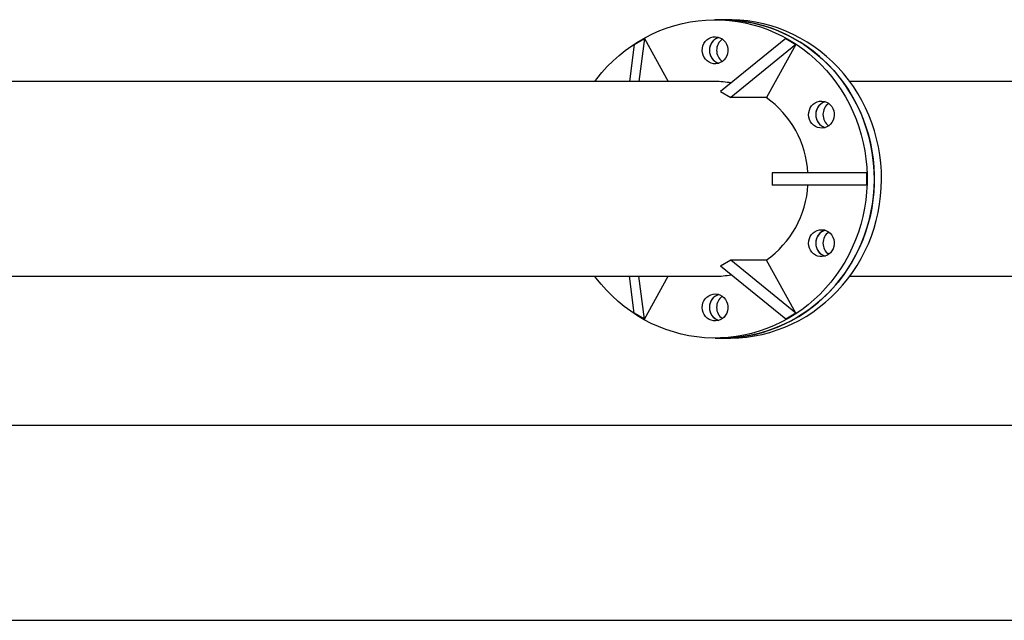
# Model space of a CAD drawing. Units: millimetres. Extents: x 15 to 1184, y 5 to 836.
# Drawn here: x 285 to 293, y 619 to 624 of the extents above; entities that cross this region are included whole.
import ezdxf

# ---------------------------------------------------------------- set-up
doc = ezdxf.new("R2010")
doc.units = ezdxf.units.MM

msp = doc.modelspace()

# ---------------------------------------------------------------- linework, layer by layer
at = {"color": 7, "linetype": 'Continuous', "lineweight": 25}
for p, q in [((290.5687, 623.7896), (290.51, 623.7896)), ((290.6275, 623.7896), (290.5687, 623.7896)), ((289.8497, 623.5861), (289.9324, 623.6361)), ((289.9324, 623.6361), (289.888, 623.2846)), ((289.9324, 623.6361), (290.1264, 623.2846)), ((291.0875, 623.6361), (290.5548, 623.2031)), ((291.0875, 623.6361), (291.1703, 623.5861)), ((289.8497, 623.5861), (289.8115, 623.2846)), ((291.1703, 623.5861), (290.6376, 623.1531)), ((291.1703, 623.5861), (290.9313, 623.1531)), ((290.51, 623.2846), (284.1503, 623.2846)), ((297.9704, 623.2846), (291.6107, 623.2846)), ((290.5548, 623.2031), (290.6376, 623.1531)), ((290.9313, 623.1531), (290.6376, 623.1531)), ((290.9762, 622.5396), (290.9762, 622.4396)), ((291.7479, 622.5396), (290.9762, 622.5396)), ((291.7479, 622.5396), (291.7479, 622.4396)), ((291.7479, 622.4396), (290.9762, 622.4396)), ((290.6376, 621.8261), (290.5548, 621.7761)), ((291.1703, 621.3931), (290.6376, 621.8261)), ((290.9313, 621.8261), (290.6376, 621.8261)), ((291.1703, 621.3931), (290.9313, 621.8261)), ((291.0875, 621.3431), (290.5548, 621.7761)), ((284.1503, 621.6946), (290.51, 621.6946)), ((289.8497, 621.3931), (289.8115, 621.6946)), ((289.9324, 621.3431), (289.888, 621.6946)), ((289.9324, 621.3431), (290.1264, 621.6946)), ((291.6107, 621.6946), (297.9704, 621.6946)), ((289.9324, 621.3431), (289.8497, 621.3931)), ((291.1703, 621.3931), (291.0875, 621.3431)), ((290.51, 621.1896), (290.5687, 621.1896)), ((290.5687, 621.1896), (290.6275, 621.1896)), ((294.1696, 620.4746), (276.2216, 620.4746)), ((276.2216, 618.8846), (294.1696, 618.8846))]:
    msp.add_line(p, q, dxfattribs=at)
at = {"color": 7, "linetype": 'Continuous', "lineweight": 25, "flags": 128}
for points in [[(289.5268, 623.2846), (289.5432, 623.3064), (289.5851, 623.3578), (289.6294, 623.4069), (289.6761, 623.4535), (289.725, 623.4974), (289.7761, 623.5387), (289.8291, 623.5771), (289.884, 623.6126), (289.9406, 623.6451), (289.9987, 623.6745), (290.0581, 623.7006), (290.1188, 623.7235), (290.1806, 623.7431), (290.2432, 623.7593), (290.3066, 623.7721), (290.3705, 623.7814), (290.4348, 623.7872), (290.4992, 623.7896), (290.5637, 623.7884), (290.6281, 623.7837), (290.6922, 623.7756), (290.7557, 623.764), (290.8186, 623.7489), (290.8807, 623.7304), (290.9417, 623.7086), (291.0016, 623.6836), (291.0602, 623.6552), (291.1173, 623.6238), (291.1728, 623.5893), (291.2264, 623.5518), (291.2782, 623.5115), (291.3278, 623.4684), (291.3753, 623.4227), (291.4204, 623.3744), (291.4631, 623.3238), (291.5032, 623.2709), (291.5406, 623.216), (291.5753, 623.159), (291.607, 623.1003), (291.6358, 623.0399), (291.6616, 622.978), (291.6843, 622.9148), (291.7038, 622.8505), (291.7201, 622.7852), (291.7332, 622.7191), (291.7429, 622.6523), (291.7493, 622.5852), (291.7524, 622.5177), (291.7521, 622.4503), (291.7485, 622.3829), (291.7415, 622.3158), (291.7312, 622.2491), (291.7176, 622.1831), (291.7008, 622.118), (291.6807, 622.0538), (291.6575, 621.9908), (291.6313, 621.9292), (291.6019, 621.8691), (291.5697, 621.8106), (291.5346, 621.754), (291.4967, 621.6994), (291.4561, 621.6468), (291.413, 621.5966), (291.3675, 621.5488), (291.3197, 621.5035), (291.2697, 621.4608), (291.2176, 621.421), (291.1636, 621.384), (291.1079, 621.35), (291.0505, 621.3191), (290.9917, 621.2913), (290.9316, 621.2667), (290.8704, 621.2455), (290.8082, 621.2276), (290.7452, 621.2131), (290.6815, 621.2021), (290.6174, 621.1945), (290.553, 621.1904), (290.4885, 621.1898), (290.424, 621.1927), (290.3598, 621.1992), (290.296, 621.209), (290.2327, 621.2224), (290.1702, 621.2392), (290.1086, 621.2593), (290.0481, 621.2827), (289.9889, 621.3095), (289.931, 621.3393), (289.8747, 621.3723), (289.8202, 621.4083), (289.7674, 621.4472), (289.7167, 621.489), (289.6682, 621.5334), (289.6218, 621.5804), (289.5779, 621.6298), (289.5365, 621.6816), (289.5268, 621.6946)], [(290.5687, 623.7896), (290.6225, 623.7884), (290.6869, 623.7837), (290.7509, 623.7756), (290.8145, 623.764), (290.8774, 623.7489), (290.9394, 623.7304), (291.0005, 623.7086), (291.0604, 623.6836), (291.119, 623.6552), (291.176, 623.6238), (291.2315, 623.5893), (291.2852, 623.5518), (291.3369, 623.5115), (291.3866, 623.4684), (291.434, 623.4227), (291.4791, 623.3744), (291.5218, 623.3238), (291.5619, 623.2709), (291.5994, 623.216), (291.634, 623.159), (291.6658, 623.1003), (291.6946, 623.0399), (291.7204, 622.978), (291.743, 622.9148), (291.7626, 622.8505), (291.7789, 622.7852), (291.7919, 622.7191), (291.8016, 622.6523), (291.808, 622.5852), (291.8111, 622.5177), (291.8108, 622.4503), (291.8072, 622.3829), (291.8002, 622.3158), (291.7899, 622.2491), (291.7764, 622.1831), (291.7595, 622.118), (291.7395, 622.0538), (291.7163, 621.9908), (291.69, 621.9292), (291.6607, 621.8691), (291.6284, 621.8106), (291.5933, 621.754), (291.5554, 621.6994), (291.5149, 621.6468), (291.4718, 621.5966), (291.4263, 621.5488), (291.3784, 621.5035), (291.3284, 621.4608), (291.2764, 621.421), (291.2224, 621.384), (291.1666, 621.35), (291.1093, 621.3191), (291.0505, 621.2913), (290.9904, 621.2667), (290.9291, 621.2455), (290.8669, 621.2276), (290.8039, 621.2131), (290.7403, 621.2021), (290.6761, 621.1945), (290.6117, 621.1904), (290.5687, 621.1896)], [(291.6449, 621.8396), (291.6757, 621.8989), (291.7035, 621.9598), (291.7283, 622.0222), (291.7499, 622.0858), (291.7684, 622.1504), (291.7836, 622.216), (291.7955, 622.2824), (291.8041, 622.3493), (291.8094, 622.4165), (291.8114, 622.484), (291.81, 622.5515), (291.8052, 622.6188), (291.7972, 622.6858), (291.7858, 622.7522), (291.7711, 622.8179), (291.7532, 622.8828), (291.7321, 622.9466), (291.7079, 623.0091), (291.6806, 623.0703), (291.6502, 623.1299), (291.617, 623.1877), (291.581, 623.2437), (291.5422, 623.2976), (291.5008, 623.3494), (291.4569, 623.3989), (291.4106, 623.4459), (291.362, 623.4903), (291.3113, 623.532), (291.2586, 623.5709), (291.204, 623.6069), (291.1477, 623.6399), (291.0898, 623.6698), (291.0306, 623.6965), (290.9701, 623.72), (290.9085, 623.7401), (290.846, 623.7569), (290.7828, 623.7702), (290.7189, 623.7801), (290.6547, 623.7865), (290.5902, 623.7894), (290.5687, 623.7896)], [(291.7037, 621.8396), (291.7344, 621.8989), (291.7623, 621.9598), (291.787, 622.0222), (291.8087, 622.0858), (291.8271, 622.1504), (291.8423, 622.216), (291.8542, 622.2824), (291.8629, 622.3493), (291.8682, 622.4165), (291.8701, 622.484), (291.8687, 622.5515), (291.864, 622.6188), (291.8559, 622.6858), (291.8445, 622.7522), (291.8299, 622.8179), (291.812, 622.8828), (291.7908, 622.9466), (291.7666, 623.0091), (291.7393, 623.0703), (291.709, 623.1299), (291.6758, 623.1877), (291.6397, 623.2437), (291.6009, 623.2976), (291.5595, 623.3494), (291.5156, 623.3989), (291.4693, 623.4459), (291.4207, 623.4903), (291.37, 623.532), (291.3173, 623.5709), (291.2627, 623.6069), (291.2064, 623.6399), (291.1486, 623.6698), (291.0893, 623.6965), (291.0288, 623.72), (290.9672, 623.7401), (290.9047, 623.7569), (290.8415, 623.7702), (290.7777, 623.7801), (290.7134, 623.7865), (290.649, 623.7894), (290.6275, 623.7896)], [(290.4189, 623.5946), (290.4298, 623.6108), (290.4432, 623.6246), (290.4588, 623.6357), (290.476, 623.6437), (290.4943, 623.6484), (290.5131, 623.6496), (290.5319, 623.6472), (290.5499, 623.6414), (290.5666, 623.6323), (290.5815, 623.6203), (290.5941, 623.6056), (290.604, 623.5888), (290.6109, 623.5705), (290.6146, 623.5511), (290.6148, 623.5314), (290.6118, 623.5119), (290.6054, 623.4934), (290.596, 623.4763), (290.5838, 623.4613), (290.5692, 623.4487), (290.5528, 623.4391), (290.5349, 623.4328), (290.5163, 623.4298), (290.4974, 623.4304), (290.479, 623.4345), (290.4616, 623.442), (290.4457, 623.4526), (290.4319, 623.466), (290.4205, 623.4818), (290.4121, 623.4994), (290.4068, 623.5184), (290.4049, 623.538), (290.4063, 623.5576), (290.411, 623.5767), (290.4189, 623.5946)], [(291.2881, 623.0696), (291.299, 623.0858), (291.3124, 623.0996), (291.328, 623.1107), (291.3452, 623.1187), (291.3635, 623.1234), (291.3824, 623.1246), (291.4011, 623.1222), (291.4191, 623.1164), (291.4358, 623.1073), (291.4507, 623.0953), (291.4633, 623.0806), (291.4733, 623.0638), (291.4801, 623.0455), (291.4838, 623.0261), (291.4841, 623.0064), (291.481, 622.987), (291.4746, 622.9684), (291.4652, 622.9513), (291.453, 622.9363), (291.4384, 622.9237), (291.422, 622.9141), (291.4041, 622.9078), (291.3855, 622.9048), (291.3667, 622.9054), (291.3482, 622.9095), (291.3308, 622.917), (291.3149, 622.9276), (291.3011, 622.941), (291.2898, 622.9568), (291.2813, 622.9744), (291.276, 622.9934), (291.2741, 623.013), (291.2755, 623.0326), (291.2802, 623.0517), (291.2881, 623.0696)], [(291.2881, 622.0196), (291.299, 622.0358), (291.3124, 622.0496), (291.328, 622.0607), (291.3452, 622.0687), (291.3635, 622.0734), (291.3824, 622.0746), (291.4011, 622.0722), (291.4191, 622.0664), (291.4358, 622.0573), (291.4507, 622.0453), (291.4633, 622.0306), (291.4733, 622.0138), (291.4801, 621.9955), (291.4838, 621.9761), (291.4841, 621.9564), (291.481, 621.937), (291.4746, 621.9184), (291.4652, 621.9013), (291.453, 621.8863), (291.4384, 621.8737), (291.422, 621.8641), (291.4041, 621.8578), (291.3855, 621.8548), (291.3667, 621.8554), (291.3482, 621.8595), (291.3308, 621.867), (291.3149, 621.8776), (291.3011, 621.891), (291.2898, 621.9068), (291.2813, 621.9244), (291.276, 621.9434), (291.2741, 621.963), (291.2755, 621.9826), (291.2802, 622.0017), (291.2881, 622.0196)], [(290.5687, 621.1896), (290.5795, 621.1897), (290.644, 621.192), (290.7082, 621.1978), (290.7722, 621.2072), (290.8355, 621.2199), (290.8981, 621.2361), (290.9599, 621.2557), (291.0206, 621.2786), (291.0801, 621.3048), (291.1382, 621.3341), (291.1947, 621.3666), (291.2496, 621.4021), (291.3026, 621.4406), (291.3537, 621.4818), (291.4026, 621.5258), (291.4493, 621.5724), (291.4936, 621.6214), (291.5355, 621.6728), (291.5747, 621.7264), (291.6112, 621.7821), (291.6449, 621.8396)], [(290.6275, 621.1896), (290.6382, 621.1897), (290.7027, 621.192), (290.767, 621.1978), (290.8309, 621.2072), (290.8943, 621.2199), (290.9569, 621.2361), (291.0186, 621.2557), (291.0793, 621.2786), (291.1388, 621.3048), (291.1969, 621.3341), (291.2535, 621.3666), (291.3083, 621.4021), (291.3614, 621.4406), (291.4124, 621.4818), (291.4614, 621.5258), (291.5081, 621.5724), (291.5524, 621.6214), (291.5942, 621.6728), (291.6334, 621.7264), (291.67, 621.7821), (291.7037, 621.8396)], [(290.4189, 621.4946), (290.4298, 621.5107), (290.4432, 621.5246), (290.4588, 621.5357), (290.476, 621.5437), (290.4943, 621.5484), (290.5131, 621.5496), (290.5319, 621.5472), (290.5499, 621.5414), (290.5666, 621.5323), (290.5815, 621.5203), (290.5941, 621.5056), (290.604, 621.4888), (290.6109, 621.4705), (290.6146, 621.4511), (290.6148, 621.4314), (290.6118, 621.4119), (290.6054, 621.3934), (290.596, 621.3763), (290.5838, 621.3613), (290.5692, 621.3487), (290.5528, 621.3391), (290.5349, 621.3328), (290.5163, 621.3298), (290.4974, 621.3304), (290.479, 621.3345), (290.4616, 621.342), (290.4457, 621.3526), (290.4319, 621.366), (290.4205, 621.3818), (290.4121, 621.3994), (290.4068, 621.4184), (290.4049, 621.438), (290.4063, 621.4576), (290.411, 621.4767), (290.4189, 621.4946)]]:
    msp.add_lwpolyline(points, dxfattribs=at)
at = {"color": 7, "linetype": 'Continuous', "lineweight": 25}
for centre, radius, start, end in [((290.5742, 623.5396), 0.1112, 108.27886, 251.72114), ((290.5706, 623.5443), 0.1057, 107.19835, 151.55005), ((290.5746, 623.5397), 0.1114, 150.45981, 251.55661), ((290.6347, 623.5396), 0.1126, 125.88466, 234.11534), ((290.51, 622.5575), 0.7271, 79.65228, 89.99885), ((290.4671, 622.4967), 0.8025, 3.0699, 54.89174), ((291.4435, 623.0146), 0.1112, 108.27375, 251.72625), ((291.4398, 623.0193), 0.1057, 107.18342, 151.5563), ((291.504, 623.0146), 0.1126, 125.88619, 234.11381), ((291.4438, 623.0147), 0.1114, 150.46611, 251.55625), ((290.4676, 622.4823), 0.802, 305.09152, 356.94684), ((291.4435, 621.9646), 0.1112, 108.24796, 251.80893), ((291.4399, 621.9692), 0.1058, 108.15048, 151.54298), ((291.504, 621.9646), 0.1126, 125.88619, 234.11381), ((291.4438, 621.9647), 0.1114, 150.45286, 252.24947), ((290.5101, 622.4206), 0.726, 269.99335, 280.35551), ((290.5742, 621.4396), 0.1112, 108.27886, 251.72114), ((290.5706, 621.4443), 0.1057, 107.19835, 151.55005), ((290.5746, 621.4397), 0.1114, 150.45981, 251.55661), ((290.6347, 621.4396), 0.1126, 125.88466, 234.11534)]:
    msp.add_arc(centre, radius, start, end, dxfattribs=at)

doc.saveas('drawing.dxf')
